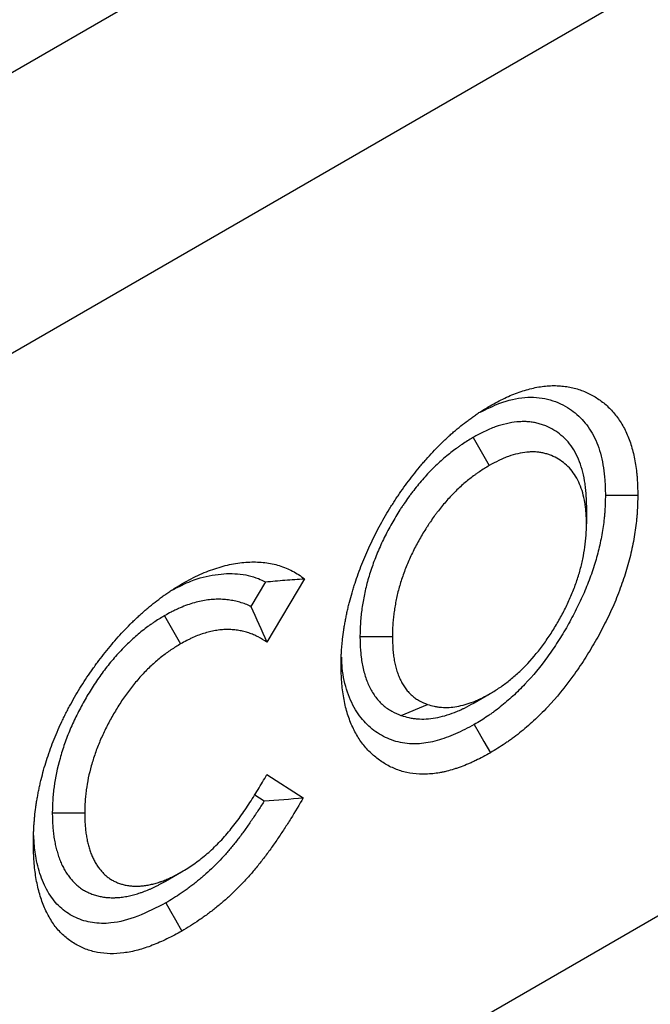
# Model space of a CAD drawing. Units: millimetres. Extents: x 0 to 420, y 0 to 297.
# Drawn here: x 104 to 110, y 58 to 66 of the extents above; entities that cross this region are included whole.
import ezdxf

# ---------------------------------------------------------------- set-up
doc = ezdxf.new("R2010")
doc.units = ezdxf.units.MM

msp = doc.modelspace()

# ---------------------------------------------------------------- linework, layer by layer
at = {"color": 7, "linetype": 'Continuous', "lineweight": 25}
for p, q in [((59.7886, 39.9298), (201.2099, 121.5706)), ((61.2028, 38.2969), (202.6241, 119.9377)), ((62.617, 30.9479), (203.9441, 112.5342)), ((108.3945, 62.4795), (108.5359, 62.2344)), ((109.3854, 61.8894), (109.3854, 61.726)), ((106.5826, 61.22), (106.4549, 61.0054)), ((106.9228, 61.2467), (106.5945, 60.6948)), ((105.6997, 60.9238), (105.841, 60.6787)), ((107.4075, 60.743), (107.6904, 60.7434)), ((108.4038, 60.1639), (108.5449, 60.2454)), ((107.767, 60.054), (107.9972, 60.1508)), ((106.5945, 59.5384), (106.9128, 59.3361)), ((106.4882, 59.3609), (106.571, 59.3083)), ((104.7211, 59.2055), (105.004, 59.2041)), ((105.7094, 58.6084), (105.8495, 58.6893))]:
    msp.add_line(p, q, dxfattribs=at)
at = {"color": 7, "linetype": 'Continuous', "lineweight": 25, "flags": 128}
for points in [[(109.5502, 61.9776), (109.6351, 61.9776), (109.72, 61.9776), (109.8331, 61.9775)], [(108.4047, 59.974), (108.4472, 59.9006), (108.4897, 59.8271), (108.5464, 59.7292)], [(105.7112, 58.4191), (105.7533, 58.3454), (105.7954, 58.2717), (105.8515, 58.1735)]]:
    msp.add_lwpolyline(points, dxfattribs=at)
at = {"color": 7, "linetype": 'Continuous', "lineweight": 25}
for points, knots in [([(108.5429, 62.7555), (108.5856, 62.7789), (108.6284, 62.8023), (108.6922, 62.8329), (108.7135, 62.8423), (108.7558, 62.8597), (108.7769, 62.8677), (108.8398, 62.8898), (108.8814, 62.9018), (108.9427, 62.9155), (108.963, 62.9194), (109.0032, 62.9256), (109.023, 62.9279), (109.0623, 62.931), (109.0817, 62.9318), (109.1199, 62.9319), (109.1388, 62.9312), (109.1761, 62.9284), (109.1944, 62.9264), (109.2306, 62.9208), (109.2484, 62.9174), (109.3007, 62.9048), (109.3344, 62.8937), (109.3829, 62.8733), (109.3988, 62.866), (109.4299, 62.8501), (109.4452, 62.8417), (109.4752, 62.8237), (109.4898, 62.8142), (109.5184, 62.794), (109.5323, 62.7833), (109.5728, 62.7492), (109.5981, 62.7238), (109.6452, 62.6687), (109.6672, 62.6389), (109.6972, 62.5909), (109.7068, 62.5743), (109.7249, 62.54), (109.7334, 62.5223), (109.7573, 62.4673), (109.771, 62.4283), (109.7882, 62.3669), (109.7934, 62.346), (109.8029, 62.3033), (109.8072, 62.2816), (109.8148, 62.2374), (109.8181, 62.2149), (109.8223, 62.1806), (109.8236, 62.1691), (109.8259, 62.1459), (109.8269, 62.1342), (109.831, 62.0751), (109.8321, 62.0263), (109.8331, 61.9775)], [0, 0, 0, 0, 0.0625, 0.0625, 0.09375, 0.09375, 0.125, 0.125, 0.1875, 0.1875, 0.21875, 0.21875, 0.25, 0.25, 0.28125, 0.28125, 0.3125, 0.3125, 0.34375, 0.34375, 0.375, 0.375, 0.4375, 0.4375, 0.46875, 0.46875, 0.5, 0.5, 0.53125, 0.53125, 0.5625, 0.5625, 0.625, 0.625, 0.6875, 0.6875, 0.71875, 0.71875, 0.75, 0.75, 0.8125, 0.8125, 0.84375, 0.84375, 0.875, 0.875, 0.90625, 0.90625, 0.921875, 0.921875, 0.9375, 0.9375, 1, 1, 1, 1]), ([(108.4572, 62.6994), (108.5143, 62.7279), (108.6473, 62.7942), (108.8502, 62.8404), (109.0496, 62.8221), (109.2166, 62.7522), (109.3509, 62.6434), (109.452, 62.5022), (109.5188, 62.3223), (109.5466, 62.1415), (109.5492, 62.0215), (109.5502, 61.9776)], [0, 0, 0, 0, 0.096865, 0.225323, 0.354833, 0.484622, 0.596858, 0.709036, 0.821873, 0.934806, 1, 1, 1, 1]), ([(107.2426, 60.4919), (107.2429, 60.5167), (107.2432, 60.5416), (107.2442, 60.573), (107.2444, 60.5793), (107.2449, 60.5919), (107.2453, 60.5983), (107.2463, 60.6174), (107.2472, 60.6302), (107.2493, 60.6559), (107.2504, 60.6689), (107.253, 60.6949), (107.2544, 60.7079), (107.2588, 60.7472), (107.2622, 60.7735), (107.2681, 60.8133), (107.2702, 60.8266), (107.2748, 60.8534), (107.2772, 60.8668), (107.2822, 60.8937), (107.2848, 60.9072), (107.2903, 60.9342), (107.2931, 60.9478), (107.2991, 60.9749), (107.3022, 60.9885), (107.3087, 61.0158), (107.3121, 61.0295), (107.3228, 61.0705), (107.3305, 61.098), (107.3427, 61.1393), (107.3469, 61.1531), (107.3554, 61.1807), (107.3598, 61.1945), (107.3733, 61.2359), (107.3828, 61.2635), (107.4028, 61.3187), (107.4133, 61.3463), (107.4351, 61.4013), (107.4464, 61.4288), (107.4699, 61.4836), (107.4821, 61.511), (107.5073, 61.5654), (107.5204, 61.5925), (107.5473, 61.6464), (107.5612, 61.6732), (107.5898, 61.7264), (107.6045, 61.7529), (107.6347, 61.8052), (107.6503, 61.8312), (107.674, 61.8698), (107.682, 61.8826), (107.6982, 61.9081), (107.7063, 61.9208), (107.7228, 61.946), (107.7312, 61.9586), (107.748, 61.9835), (107.7565, 61.9959), (107.7823, 62.0328), (107.7999, 62.057), (107.8355, 62.1049), (107.8535, 62.1286), (107.8901, 62.1753), (107.9086, 62.1983), (107.9368, 62.2323), (107.9462, 62.2436), (107.9653, 62.2658), (107.9749, 62.2768), (108.0038, 62.3094), (108.0234, 62.3307), (108.0628, 62.3727), (108.0826, 62.3933), (108.1128, 62.4234), (108.1228, 62.4333), (108.1431, 62.4529), (108.1533, 62.4625), (108.1738, 62.4815), (108.184, 62.4908), (108.2046, 62.5094), (108.215, 62.5185), (108.246, 62.5456), (108.2669, 62.5632), (108.3088, 62.597), (108.3299, 62.6132), (108.3617, 62.6368), (108.3723, 62.6446), (108.3935, 62.6598), (108.4041, 62.6674), (108.4254, 62.6821), (108.4361, 62.6893), (108.452, 62.6999), (108.4574, 62.7033), (108.468, 62.7102), (108.4734, 62.7135), (108.5001, 62.7301), (108.5215, 62.7428), (108.5429, 62.7555)], [0, 0, 0, 0, 0.03125, 0.03125, 0.039062, 0.039062, 0.046875, 0.046875, 0.0625, 0.0625, 0.078125, 0.078125, 0.09375, 0.09375, 0.125, 0.125, 0.140625, 0.140625, 0.15625, 0.15625, 0.171875, 0.171875, 0.1875, 0.1875, 0.203125, 0.203125, 0.21875, 0.21875, 0.25, 0.25, 0.265625, 0.265625, 0.28125, 0.28125, 0.3125, 0.3125, 0.34375, 0.34375, 0.375, 0.375, 0.40625, 0.40625, 0.4375, 0.4375, 0.46875, 0.46875, 0.5, 0.5, 0.53125, 0.53125, 0.546875, 0.546875, 0.5625, 0.5625, 0.578125, 0.578125, 0.59375, 0.59375, 0.625, 0.625, 0.65625, 0.65625, 0.6875, 0.6875, 0.703125, 0.703125, 0.71875, 0.71875, 0.75, 0.75, 0.78125, 0.78125, 0.796875, 0.796875, 0.8125, 0.8125, 0.828125, 0.828125, 0.84375, 0.84375, 0.875, 0.875, 0.90625, 0.90625, 0.921875, 0.921875, 0.9375, 0.9375, 0.953125, 0.953125, 0.960938, 0.960938, 0.96875, 0.96875, 1, 1, 1, 1]), ([(109.3854, 61.8894), (109.3854, 61.8908), (109.3853, 61.8922), (109.3853, 61.8936), (109.3846, 61.9256), (109.3838, 61.9604), (109.3807, 62.0058), (109.38, 62.0149), (109.3783, 62.0329), (109.3773, 62.0418), (109.3742, 62.0682), (109.3717, 62.0855), (109.3573, 62.1703), (109.3395, 62.2332), (109.3033, 62.3184), (109.2897, 62.3453), (109.259, 62.3958), (109.2421, 62.4191), (109.2055, 62.4616), (109.1859, 62.4807), (109.1448, 62.5151), (109.1233, 62.5304), (109.0785, 62.5576), (109.055, 62.5698), (109.0174, 62.5852), (109.0046, 62.5898), (108.9788, 62.5979), (108.9657, 62.6014), (108.9459, 62.606), (108.9393, 62.6074), (108.9257, 62.6101), (108.9189, 62.6113), (108.8979, 62.6145), (108.8834, 62.6161), (108.861, 62.6176), (108.8534, 62.6178), (108.8383, 62.6181), (108.8308, 62.618), (108.808, 62.6174), (108.7929, 62.6164), (108.7476, 62.6118), (108.7168, 62.6068), (108.654, 62.5925), (108.6217, 62.5832), (108.5723, 62.5656), (108.5558, 62.5591), (108.5228, 62.5451), (108.5063, 62.5376), (108.4571, 62.5136), (108.4265, 62.4969), (108.3984, 62.4816), (108.3971, 62.4809), (108.3958, 62.4802), (108.3945, 62.4795)], [-0.002729, -0.002729, -0.002729, -0.002729, 0, 0, 0, 0.0625, 0.0625, 0.078125, 0.078125, 0.09375, 0.09375, 0.125, 0.125, 0.25, 0.25, 0.3125, 0.3125, 0.375, 0.375, 0.4375, 0.4375, 0.5, 0.5, 0.5625, 0.5625, 0.59375, 0.59375, 0.625, 0.625, 0.640625, 0.640625, 0.65625, 0.65625, 0.6875, 0.6875, 0.703125, 0.703125, 0.71875, 0.71875, 0.75, 0.75, 0.8125, 0.8125, 0.875, 0.875, 0.90625, 0.90625, 0.9375, 0.9375, 1, 1, 1, 1.002868, 1.002868, 1.002868, 1.002868]), ([(108.3945, 62.4795), (108.3932, 62.4787), (108.3919, 62.4779), (108.3906, 62.4771), (108.3624, 62.4599), (108.3317, 62.4413), (108.2903, 62.4136), (108.282, 62.4079), (108.2655, 62.3963), (108.2572, 62.3904), (108.2327, 62.3725), (108.2166, 62.3602), (108.1845, 62.335), (108.1685, 62.322), (108.1364, 62.2948), (108.1202, 62.2807), (108.0718, 62.2365), (108.0402, 62.2054), (107.9789, 62.1408), (107.949, 62.1071), (107.9053, 62.0547), (107.8908, 62.0367), (107.8694, 62.0092), (107.8622, 61.9999), (107.8481, 61.9811), (107.841, 61.9715), (107.8202, 61.9428), (107.8069, 61.9237), (107.7874, 61.895), (107.7811, 61.8855), (107.7685, 61.8664), (107.7624, 61.8569), (107.7439, 61.8282), (107.7318, 61.8087), (107.7078, 61.7691), (107.696, 61.7489), (107.673, 61.7082), (107.6618, 61.6877), (107.6401, 61.6467), (107.6296, 61.6262), (107.6092, 61.5847), (107.5992, 61.5638), (107.5799, 61.5215), (107.5705, 61.5), (107.5526, 61.4571), (107.544, 61.4357), (107.5278, 61.3932), (107.5201, 61.3721), (107.5054, 61.3297), (107.4983, 61.3083), (107.4849, 61.2652), (107.4785, 61.2434), (107.4609, 61.1787), (107.4511, 61.1365), (107.4389, 61.0746), (107.4352, 61.0541), (107.4285, 61.0137), (107.4256, 60.9938), (107.4203, 60.954), (107.4179, 60.9341), (107.415, 60.9043), (107.4141, 60.8944), (107.4126, 60.8746), (107.4119, 60.8646), (107.409, 60.816), (107.4083, 60.7805), (107.4076, 60.7475), (107.4075, 60.746), (107.4075, 60.7445), (107.4075, 60.743)], [-0.002858, -0.002858, -0.002858, -0.002858, 0, 0, 0, 0.0625, 0.0625, 0.078125, 0.078125, 0.09375, 0.09375, 0.125, 0.125, 0.15625, 0.15625, 0.1875, 0.1875, 0.25, 0.25, 0.3125, 0.3125, 0.34375, 0.34375, 0.359375, 0.359375, 0.375, 0.375, 0.40625, 0.40625, 0.421875, 0.421875, 0.4375, 0.4375, 0.46875, 0.46875, 0.5, 0.5, 0.53125, 0.53125, 0.5625, 0.5625, 0.59375, 0.59375, 0.625, 0.625, 0.65625, 0.65625, 0.6875, 0.6875, 0.71875, 0.71875, 0.75, 0.75, 0.8125, 0.8125, 0.84375, 0.84375, 0.875, 0.875, 0.90625, 0.90625, 0.921875, 0.921875, 0.9375, 0.9375, 1, 1, 1, 1.002838, 1.002838, 1.002838, 1.002838]), ([(109.3854, 61.726), (109.3846, 61.758), (109.3839, 61.7901), (109.3812, 61.829), (109.3806, 61.8368), (109.3791, 61.8521), (109.3783, 61.8597), (109.3756, 61.8823), (109.3735, 61.8972), (109.3611, 61.97), (109.3458, 62.024), (109.3149, 62.0969), (109.3033, 62.1199), (109.2773, 62.1625), (109.263, 62.1823), (109.2318, 62.2184), (109.215, 62.2349), (109.1794, 62.2646), (109.1606, 62.278), (109.1214, 62.3019), (109.1009, 62.3125), (109.0688, 62.3256), (109.0579, 62.3295), (109.0356, 62.3365), (109.0243, 62.3396), (109.007, 62.3436), (109.0012, 62.3448), (108.9895, 62.3471), (108.9836, 62.3482), (108.9657, 62.3509), (108.9537, 62.3523), (108.9352, 62.3534), (108.929, 62.3537), (108.9165, 62.3538), (108.9102, 62.3538), (108.8911, 62.3533), (108.8782, 62.3524), (108.8392, 62.3485), (108.8127, 62.3442), (108.7588, 62.3319), (108.7315, 62.324), (108.69, 62.3092), (108.6761, 62.3037), (108.6482, 62.2919), (108.6342, 62.2855), (108.5921, 62.2651), (108.564, 62.2497), (108.5359, 62.2344)], [0, 0, 0, 0, 0.0625, 0.0625, 0.078125, 0.078125, 0.09375, 0.09375, 0.125, 0.125, 0.25, 0.25, 0.3125, 0.3125, 0.375, 0.375, 0.4375, 0.4375, 0.5, 0.5, 0.5625, 0.5625, 0.59375, 0.59375, 0.625, 0.625, 0.640625, 0.640625, 0.65625, 0.65625, 0.6875, 0.6875, 0.703125, 0.703125, 0.71875, 0.71875, 0.75, 0.75, 0.8125, 0.8125, 0.875, 0.875, 0.90625, 0.90625, 0.9375, 0.9375, 1, 1, 1, 1]), ([(108.5359, 62.2344), (108.5076, 62.2172), (108.4794, 62.2001), (108.4442, 62.1765), (108.4372, 62.1717), (108.4232, 62.1619), (108.4162, 62.1568), (108.3952, 62.1415), (108.3812, 62.1309), (108.3534, 62.109), (108.3396, 62.0977), (108.3121, 62.0745), (108.2984, 62.0625), (108.2577, 62.0254), (108.231, 61.9991), (108.1788, 61.9441), (108.1533, 61.9154), (108.116, 61.8706), (108.1037, 61.8554), (108.0857, 61.8322), (108.0797, 61.8244), (108.0679, 61.8087), (108.062, 61.8008), (108.0446, 61.7768), (108.0333, 61.7605), (108.0166, 61.7359), (108.011, 61.7276), (108.0001, 61.711), (107.9947, 61.7026), (107.9785, 61.6775), (107.968, 61.6605), (107.9473, 61.6264), (107.9372, 61.6092), (107.9176, 61.5744), (107.908, 61.5569), (107.8894, 61.5216), (107.8803, 61.5039), (107.8627, 61.4682), (107.8542, 61.4503), (107.8378, 61.4143), (107.8298, 61.3962), (107.8147, 61.3599), (107.8074, 61.3418), (107.7935, 61.3054), (107.7869, 61.2871), (107.7742, 61.2507), (107.7682, 61.2324), (107.7568, 61.196), (107.7515, 61.1778), (107.7367, 61.1235), (107.7284, 61.0874), (107.7178, 61.034), (107.7146, 61.0162), (107.7088, 60.981), (107.7062, 60.9634), (107.7015, 60.9286), (107.6995, 60.9113), (107.697, 60.8855), (107.6962, 60.877), (107.6949, 60.86), (107.6943, 60.8515), (107.6918, 60.8094), (107.6911, 60.7764), (107.6904, 60.7434)], [0, 0, 0, 0, 0.0625, 0.0625, 0.078125, 0.078125, 0.09375, 0.09375, 0.125, 0.125, 0.15625, 0.15625, 0.1875, 0.1875, 0.25, 0.25, 0.3125, 0.3125, 0.34375, 0.34375, 0.359375, 0.359375, 0.375, 0.375, 0.40625, 0.40625, 0.421875, 0.421875, 0.4375, 0.4375, 0.46875, 0.46875, 0.5, 0.5, 0.53125, 0.53125, 0.5625, 0.5625, 0.59375, 0.59375, 0.625, 0.625, 0.65625, 0.65625, 0.6875, 0.6875, 0.71875, 0.71875, 0.75, 0.75, 0.8125, 0.8125, 0.84375, 0.84375, 0.875, 0.875, 0.90625, 0.90625, 0.921875, 0.921875, 0.9375, 0.9375, 1, 1, 1, 1]), ([(109.5502, 61.9776), (109.5491, 61.9295), (109.548, 61.8839), (109.5445, 61.8288), (109.5436, 61.8175), (109.5417, 61.7948), (109.5406, 61.7834), (109.537, 61.749), (109.5341, 61.7257), (109.5239, 61.6553), (109.5154, 61.6076), (109.4947, 61.5113), (109.4826, 61.4631), (109.4619, 61.3913), (109.4545, 61.3672), (109.4387, 61.3188), (109.4303, 61.2944), (109.4037, 61.221), (109.3845, 61.1724), (109.343, 61.0766), (109.3203, 61.0285), (109.2716, 60.9318), (109.246, 60.884), (109.1926, 60.7905), (109.1646, 60.7443), (109.1061, 60.6534), (109.0759, 60.6091), (108.9829, 60.4807), (108.9169, 60.4004), (108.8135, 60.2907), (108.7783, 60.2558), (108.7065, 60.1899), (108.6698, 60.1585), (108.6139, 60.1142), (108.5953, 60.0999), (108.5674, 60.0795), (108.5581, 60.0728), (108.5395, 60.0597), (108.5302, 60.0534), (108.4847, 60.0228), (108.4459, 59.9991), (108.4047, 59.974)], [0.0017464, 0.0017464, 0.0017464, 0.0017464, 0.0625, 0.0625, 0.078125, 0.078125, 0.09375, 0.09375, 0.125, 0.125, 0.1875, 0.1875, 0.25, 0.25, 0.28125, 0.28125, 0.3125, 0.3125, 0.375, 0.375, 0.4375, 0.4375, 0.5, 0.5, 0.5625, 0.5625, 0.625, 0.625, 0.75, 0.75, 0.8125, 0.8125, 0.875, 0.875, 0.90625, 0.90625, 0.921875, 0.921875, 0.9375, 0.9375, 0.9982968, 0.9982968, 0.9982968, 0.9982968]), ([(109.8331, 61.9775), (109.832, 61.9278), (109.8309, 61.8781), (109.8268, 61.8146), (109.8258, 61.8018), (109.8237, 61.7761), (109.8224, 61.7632), (109.8183, 61.7243), (109.8151, 61.6982), (109.8037, 61.6192), (109.7941, 61.5657), (109.7709, 61.4579), (109.7573, 61.4035), (109.7337, 61.3214), (109.7252, 61.294), (109.7073, 61.2392), (109.6978, 61.2117), (109.6681, 61.1294), (109.6464, 61.0746), (109.5992, 60.9657), (109.5737, 60.9116), (109.5197, 60.8045), (109.4914, 60.7516), (109.4318, 60.6471), (109.4006, 60.5957), (109.3356, 60.4948), (109.302, 60.4453), (109.1973, 60.3008), (109.1225, 60.2098), (109.0049, 60.085), (108.9648, 60.0453), (108.8832, 59.9703), (108.8418, 59.935), (108.7791, 59.8853), (108.7582, 59.8692), (108.7266, 59.846), (108.716, 59.8385), (108.6949, 59.8236), (108.6843, 59.8164), (108.6314, 59.7809), (108.5889, 59.755), (108.5464, 59.7292)], [0, 0, 0, 0, 0.0625, 0.0625, 0.078125, 0.078125, 0.09375, 0.09375, 0.125, 0.125, 0.1875, 0.1875, 0.25, 0.25, 0.28125, 0.28125, 0.3125, 0.3125, 0.375, 0.375, 0.4375, 0.4375, 0.5, 0.5, 0.5625, 0.5625, 0.625, 0.625, 0.75, 0.75, 0.8125, 0.8125, 0.875, 0.875, 0.90625, 0.90625, 0.921875, 0.921875, 0.9375, 0.9375, 1, 1, 1, 1]), ([(108.5449, 60.2454), (108.5729, 60.2625), (108.601, 60.2796), (108.6567, 60.317), (108.6842, 60.3373), (108.7387, 60.3808), (108.7657, 60.4041), (108.8059, 60.4412), (108.8192, 60.4539), (108.8456, 60.4801), (108.8589, 60.4936), (108.9239, 60.5628), (108.9723, 60.6224), (109.0403, 60.7172), (109.0623, 60.7497), (109.1048, 60.8163), (109.1255, 60.8506), (109.1646, 60.9196), (109.1831, 60.9545), (109.218, 61.0248), (109.2343, 61.0603), (109.2574, 61.1141), (109.2648, 61.132), (109.2791, 61.1682), (109.286, 61.1864), (109.3053, 61.241), (109.3166, 61.277), (109.3369, 61.3485), (109.3457, 61.384), (109.3604, 61.4544), (109.3663, 61.4892), (109.3759, 61.5586), (109.3796, 61.593), (109.3839, 61.6602), (109.3846, 61.6931), (109.3854, 61.726)], [0, 0, 0, 0, 0.0625, 0.0625, 0.125, 0.125, 0.1875, 0.1875, 0.21875, 0.21875, 0.25, 0.25, 0.375, 0.375, 0.4375, 0.4375, 0.5, 0.5, 0.5625, 0.5625, 0.625, 0.625, 0.65625, 0.65625, 0.6875, 0.6875, 0.75, 0.75, 0.8125, 0.8125, 0.875, 0.875, 0.9375, 0.9375, 1, 1, 1, 1]), ([(105.8585, 61.2058), (105.8839, 61.2201), (105.9093, 61.2343), (105.9599, 61.2605), (105.985, 61.2726), (106.035, 61.2951), (106.0599, 61.3056), (106.1094, 61.3245), (106.134, 61.3329), (106.183, 61.3485), (106.2074, 61.3557), (106.2559, 61.3677), (106.28, 61.3725), (106.328, 61.3812), (106.352, 61.385), (106.399, 61.3902), (106.4221, 61.3917), (106.4678, 61.3935), (106.4903, 61.3938), (106.5346, 61.392), (106.5563, 61.39), (106.5993, 61.385), (106.6206, 61.3819), (106.6622, 61.3733), (106.6825, 61.3678), (106.7427, 61.3492), (106.7817, 61.3337), (106.8369, 61.3049), (106.8547, 61.2943), (106.8893, 61.2714), (106.906, 61.259), (106.9228, 61.2467)], [0, 0, 0, 0, 0.0625, 0.0625, 0.125, 0.125, 0.1875, 0.1875, 0.25, 0.25, 0.3125, 0.3125, 0.375, 0.375, 0.4375, 0.4375, 0.5, 0.5, 0.5625, 0.5625, 0.625, 0.625, 0.6875, 0.6875, 0.75, 0.75, 0.875, 0.875, 0.9375, 0.9375, 1, 1, 1, 1]), ([(105.779, 61.1538), (105.83, 61.18), (105.9546, 61.244), (106.1444, 61.2887), (106.3437, 61.2978), (106.4871, 61.2658), (106.5621, 61.2298), (106.5826, 61.22)], [0, 0, 0, 0, 0.170996, 0.418277, 0.658702, 0.906551, 1, 1, 1, 1]), ([(104.5562, 58.9445), (104.5565, 58.9695), (104.5568, 58.9944), (104.5577, 59.0259), (104.5579, 59.0322), (104.5584, 59.0448), (104.5587, 59.0512), (104.5596, 59.0703), (104.5604, 59.0831), (104.5622, 59.1088), (104.5632, 59.1217), (104.5655, 59.1477), (104.5667, 59.1607), (104.5706, 59.1998), (104.5735, 59.2261), (104.5789, 59.2658), (104.5808, 59.2791), (104.5851, 59.3058), (104.5873, 59.3192), (104.5921, 59.3462), (104.5946, 59.3597), (104.5998, 59.3867), (104.6025, 59.4003), (104.6081, 59.4274), (104.611, 59.441), (104.6172, 59.4683), (104.6204, 59.482), (104.6304, 59.5231), (104.6376, 59.5506), (104.6532, 59.6057), (104.6616, 59.6334), (104.6793, 59.6888), (104.6886, 59.7165), (104.718, 59.7996), (104.7396, 59.8549), (104.7751, 59.9374), (104.7875, 59.9648), (104.8067, 60.0057), (104.8132, 60.0194), (104.8264, 60.0465), (104.8331, 60.0601), (104.8467, 60.0871), (104.8536, 60.1005), (104.8677, 60.1273), (104.8749, 60.1407), (104.8967, 60.1806), (104.9118, 60.207), (104.9425, 60.2593), (104.9583, 60.2852), (104.9906, 60.3365), (105.0071, 60.3618), (105.0408, 60.412), (105.0579, 60.4368), (105.0841, 60.4736), (105.0928, 60.4858), (105.1106, 60.51), (105.1195, 60.522), (105.1465, 60.5578), (105.1648, 60.5813), (105.2019, 60.6276), (105.2207, 60.6505), (105.2586, 60.6955), (105.2778, 60.7176), (105.3167, 60.7611), (105.3363, 60.7825), (105.376, 60.8242), (105.396, 60.8446), (105.4264, 60.8745), (105.4366, 60.8844), (105.4569, 60.9039), (105.4672, 60.9135), (105.4877, 60.9325), (105.498, 60.9418), (105.5188, 60.9602), (105.5292, 60.9693), (105.55, 60.9871), (105.5605, 60.9959), (105.5815, 61.0132), (105.592, 61.0218), (105.6236, 61.047), (105.6447, 61.0634), (105.6766, 61.0871), (105.6872, 61.0949), (105.7085, 61.11), (105.7192, 61.1175), (105.7406, 61.132), (105.7513, 61.1391), (105.7727, 61.1531), (105.7834, 61.1599), (105.8156, 61.1799), (105.837, 61.1929), (105.8585, 61.2058)], [0, 0, 0, 0, 0.03125, 0.03125, 0.039062, 0.039062, 0.046875, 0.046875, 0.0625, 0.0625, 0.078125, 0.078125, 0.09375, 0.09375, 0.125, 0.125, 0.140625, 0.140625, 0.15625, 0.15625, 0.171875, 0.171875, 0.1875, 0.1875, 0.203125, 0.203125, 0.21875, 0.21875, 0.25, 0.25, 0.28125, 0.28125, 0.3125, 0.3125, 0.375, 0.375, 0.40625, 0.40625, 0.421875, 0.421875, 0.4375, 0.4375, 0.453125, 0.453125, 0.46875, 0.46875, 0.5, 0.5, 0.53125, 0.53125, 0.5625, 0.5625, 0.59375, 0.59375, 0.609375, 0.609375, 0.625, 0.625, 0.65625, 0.65625, 0.6875, 0.6875, 0.71875, 0.71875, 0.75, 0.75, 0.78125, 0.78125, 0.796875, 0.796875, 0.8125, 0.8125, 0.828125, 0.828125, 0.84375, 0.84375, 0.859375, 0.859375, 0.875, 0.875, 0.90625, 0.90625, 0.921875, 0.921875, 0.9375, 0.9375, 0.953125, 0.953125, 0.96875, 0.96875, 1, 1, 1, 1]), ([(106.5826, 61.22), (106.6392, 61.2259), (106.6958, 61.2309), (106.8093, 61.2394), (106.8661, 61.2431), (106.9228, 61.2467)], [0, 0, 0, 0, 0.5, 0.5, 1, 1, 1, 1]), ([(106.4549, 61.0054), (106.4542, 61.0057), (106.4535, 61.006), (106.4454, 61.0099), (106.4379, 61.0133), (106.415, 61.0231), (106.3994, 61.029), (106.3675, 61.0397), (106.3512, 61.0444), (106.3182, 61.0524), (106.3015, 61.0558), (106.2678, 61.0613), (106.2508, 61.0636), (106.2157, 61.0669), (106.1978, 61.0679), (106.17, 61.0683), (106.1606, 61.0682), (106.1417, 61.0676), (106.1322, 61.0671), (106.1036, 61.065), (106.0844, 61.0627), (106.0457, 61.0568), (106.0262, 61.0532), (105.9867, 61.0443), (105.9667, 61.0391), (105.9264, 61.0271), (105.906, 61.0204), (105.8645, 61.0049), (105.8434, 60.9963), (105.8168, 60.9842), (105.8115, 60.9817), (105.8009, 60.9767), (105.7957, 60.9742), (105.7803, 60.9666), (105.7702, 60.9614), (105.7405, 60.946), (105.7216, 60.9357), (105.7037, 60.926), (105.7023, 60.9252), (105.701, 60.9245), (105.6997, 60.9238)], [0.1533266, 0.1533266, 0.1533266, 0.1533266, 0.15625, 0.15625, 0.1875, 0.1875, 0.25, 0.25, 0.3125, 0.3125, 0.375, 0.375, 0.4375, 0.4375, 0.5, 0.5, 0.53125, 0.53125, 0.5625, 0.5625, 0.625, 0.625, 0.6875, 0.6875, 0.75, 0.75, 0.8125, 0.8125, 0.875, 0.875, 0.890625, 0.890625, 0.90625, 0.90625, 0.9375, 0.9375, 1, 1, 1, 1.004668, 1.004668, 1.004668, 1.004668]), ([(105.6997, 60.9238), (105.6983, 60.9229), (105.697, 60.9221), (105.6956, 60.9213), (105.6678, 60.9043), (105.6375, 60.8859), (105.5966, 60.8586), (105.5884, 60.853), (105.5721, 60.8415), (105.5639, 60.8357), (105.5395, 60.8178), (105.5233, 60.8055), (105.4749, 60.7671), (105.443, 60.7398), (105.3804, 60.6821), (105.3493, 60.6516), (105.2882, 60.5868), (105.2584, 60.5529), (105.2006, 60.4827), (105.1728, 60.4465), (105.1192, 60.3723), (105.0934, 60.3342), (105.0441, 60.2566), (105.0208, 60.2175), (104.9764, 60.1386), (104.9552, 60.0985), (104.9249, 60.0376), (104.915, 60.017), (104.8959, 59.9754), (104.8865, 59.9544), (104.8596, 59.8909), (104.8432, 59.8486), (104.8136, 59.7644), (104.8002, 59.7221), (104.7648, 59.5959), (104.7476, 59.5131), (104.734, 59.4127), (104.7317, 59.3928), (104.7288, 59.3633), (104.7279, 59.3535), (104.7263, 59.334), (104.7257, 59.3243), (104.7228, 59.2764), (104.722, 59.2414), (104.7212, 59.2088), (104.7211, 59.2077), (104.7211, 59.2066), (104.7211, 59.2055)], [-0.00301, -0.00301, -0.00301, -0.00301, 0, 0, 0, 0.0625, 0.0625, 0.078125, 0.078125, 0.09375, 0.09375, 0.125, 0.125, 0.1875, 0.1875, 0.25, 0.25, 0.3125, 0.3125, 0.375, 0.375, 0.4375, 0.4375, 0.5, 0.5, 0.5625, 0.5625, 0.59375, 0.59375, 0.625, 0.625, 0.6875, 0.6875, 0.75, 0.75, 0.875, 0.875, 0.90625, 0.90625, 0.921875, 0.921875, 0.9375, 0.9375, 1, 1, 1, 1.002095, 1.002095, 1.002095, 1.002095]), ([(106.5945, 60.6948), (106.5695, 60.7102), (106.5446, 60.7256), (106.5121, 60.7426), (106.5055, 60.7459), (106.4923, 60.7522), (106.4856, 60.7552), (106.4652, 60.7639), (106.4514, 60.7692), (106.4232, 60.7786), (106.4088, 60.7828), (106.3796, 60.7899), (106.3647, 60.7929), (106.3344, 60.7979), (106.3191, 60.7999), (106.2881, 60.8028), (106.2723, 60.8037), (106.2483, 60.804), (106.2403, 60.804), (106.224, 60.8034), (106.2159, 60.803), (106.1912, 60.8012), (106.1745, 60.7993), (106.1408, 60.7941), (106.1237, 60.7909), (106.0894, 60.7832), (106.072, 60.7787), (106.0371, 60.7683), (106.0195, 60.7625), (105.9842, 60.7493), (105.9664, 60.742), (105.9441, 60.7319), (105.9396, 60.7298), (105.9306, 60.7256), (105.9262, 60.7234), (105.9128, 60.7168), (105.9038, 60.7122), (105.8769, 60.6982), (105.8589, 60.6884), (105.841, 60.6787)], [0, 0, 0, 0, 0.125, 0.125, 0.15625, 0.15625, 0.1875, 0.1875, 0.25, 0.25, 0.3125, 0.3125, 0.375, 0.375, 0.4375, 0.4375, 0.5, 0.5, 0.53125, 0.53125, 0.5625, 0.5625, 0.625, 0.625, 0.6875, 0.6875, 0.75, 0.75, 0.8125, 0.8125, 0.875, 0.875, 0.890625, 0.890625, 0.90625, 0.90625, 0.9375, 0.9375, 1, 1, 1, 1]), ([(107.4075, 60.743), (107.4075, 60.7415), (107.4075, 60.7401), (107.4076, 60.7386), (107.4085, 60.7026), (107.4095, 60.6638), (107.4131, 60.6136), (107.4139, 60.6035), (107.4158, 60.5835), (107.4169, 60.5736), (107.4206, 60.5441), (107.4235, 60.5247), (107.4337, 60.4679), (107.4426, 60.4312), (107.4595, 60.3787), (107.4657, 60.3617), (107.4791, 60.3291), (107.4863, 60.3135), (107.5014, 60.2834), (107.5094, 60.2689), (107.5266, 60.2406), (107.5358, 60.2269), (107.5554, 60.2006), (107.5658, 60.1882), (107.5873, 60.1649), (107.5986, 60.154), (107.6218, 60.1335), (107.6339, 60.1239), (107.6592, 60.1061), (107.6723, 60.0978), (107.7134, 60.0754), (107.7401, 60.0648), (107.7643, 60.0551), (107.7652, 60.0547), (107.7661, 60.0543), (107.767, 60.054)], [-0.005054, -0.005054, -0.005054, -0.005054, 0, 0, 0, 0.125, 0.125, 0.15625, 0.15625, 0.1875, 0.1875, 0.25, 0.25, 0.375, 0.375, 0.4375, 0.4375, 0.5, 0.5, 0.5625, 0.5625, 0.625, 0.625, 0.6875, 0.6875, 0.75, 0.75, 0.8125, 0.8125, 0.875, 0.875, 1, 1, 1, 1.004688, 1.004688, 1.004688, 1.004688]), ([(107.6904, 60.7434), (107.6913, 60.7074), (107.6922, 60.6713), (107.6954, 60.6275), (107.6961, 60.6188), (107.6978, 60.6016), (107.6987, 60.593), (107.7018, 60.5676), (107.7043, 60.5509), (107.7132, 60.502), (107.7207, 60.4708), (107.7349, 60.4265), (107.7402, 60.4123), (107.7515, 60.3846), (107.7577, 60.3713), (107.7707, 60.3454), (107.7776, 60.3329), (107.7922, 60.3088), (107.8, 60.2973), (107.8163, 60.2754), (107.825, 60.265), (107.8431, 60.2454), (107.8526, 60.2362), (107.8723, 60.2189), (107.8825, 60.2107), (107.9037, 60.1957), (107.9147, 60.1888), (107.9488, 60.1702), (107.973, 60.1605), (107.9972, 60.1508)], [0, 0, 0, 0, 0.125, 0.125, 0.15625, 0.15625, 0.1875, 0.1875, 0.25, 0.25, 0.375, 0.375, 0.4375, 0.4375, 0.5, 0.5, 0.5625, 0.5625, 0.625, 0.625, 0.6875, 0.6875, 0.75, 0.75, 0.8125, 0.8125, 0.875, 0.875, 1, 1, 1, 1]), ([(105.841, 60.6787), (105.8131, 60.6617), (105.7852, 60.6447), (105.7505, 60.6215), (105.7436, 60.6167), (105.7297, 60.607), (105.7228, 60.6021), (105.7021, 60.5869), (105.6883, 60.5764), (105.6472, 60.5438), (105.6201, 60.5206), (105.5667, 60.4714), (105.5403, 60.4455), (105.4889, 60.391), (105.4638, 60.3625), (105.415, 60.3031), (105.3913, 60.2724), (105.3457, 60.2091), (105.3236, 60.1766), (105.2814, 60.1102), (105.2612, 60.0763), (105.2226, 60.0076), (105.2041, 59.9728), (105.1779, 59.92), (105.1695, 59.9024), (105.1531, 59.8669), (105.1452, 59.8491), (105.1224, 59.7954), (105.1085, 59.7594), (105.0832, 59.6875), (105.0718, 59.6515), (105.0417, 59.544), (105.0269, 59.4731), (105.0152, 59.387), (105.0132, 59.3699), (105.0107, 59.3445), (105.01, 59.3361), (105.0086, 59.3193), (105.0081, 59.311), (105.0055, 59.2694), (105.0047, 59.2368), (105.004, 59.2041)], [0, 0, 0, 0, 0.0625, 0.0625, 0.078125, 0.078125, 0.09375, 0.09375, 0.125, 0.125, 0.1875, 0.1875, 0.25, 0.25, 0.3125, 0.3125, 0.375, 0.375, 0.4375, 0.4375, 0.5, 0.5, 0.5625, 0.5625, 0.59375, 0.59375, 0.625, 0.625, 0.6875, 0.6875, 0.75, 0.75, 0.875, 0.875, 0.90625, 0.90625, 0.921875, 0.921875, 0.9375, 0.9375, 1, 1, 1, 1]), ([(108.5464, 59.7292), (108.5034, 59.7055), (108.4604, 59.6819), (108.407, 59.6558), (108.3963, 59.6508), (108.3749, 59.6411), (108.3643, 59.6364), (108.3324, 59.6229), (108.3111, 59.6146), (108.2794, 59.6029), (108.2689, 59.5992), (108.2478, 59.5919), (108.2373, 59.5885), (108.2059, 59.5786), (108.1851, 59.5726), (108.1541, 59.5649), (108.1438, 59.5625), (108.1234, 59.5582), (108.1132, 59.5563), (108.0828, 59.551), (108.0627, 59.5482), (108.0229, 59.5441), (108.0033, 59.5427), (107.9644, 59.5414), (107.9452, 59.5414), (107.8884, 59.5439), (107.8518, 59.5487), (107.7811, 59.5642), (107.7471, 59.575), (107.6817, 59.6017), (107.6504, 59.6175), (107.5905, 59.6541), (107.562, 59.6748), (107.5079, 59.7205), (107.4822, 59.7456), (107.4344, 59.8004), (107.4123, 59.8302), (107.372, 59.8945), (107.3538, 59.9291), (107.3214, 60.0022), (107.3071, 60.0408), (107.2829, 60.122), (107.273, 60.1646), (107.2614, 60.2311), (107.258, 60.2536), (107.2524, 60.2996), (107.2501, 60.3229), (107.245, 60.3941), (107.2438, 60.443), (107.2426, 60.4919)], [0, 0, 0, 0, 0.0625, 0.0625, 0.078125, 0.078125, 0.09375, 0.09375, 0.125, 0.125, 0.140625, 0.140625, 0.15625, 0.15625, 0.1875, 0.1875, 0.203125, 0.203125, 0.21875, 0.21875, 0.25, 0.25, 0.28125, 0.28125, 0.3125, 0.3125, 0.375, 0.375, 0.4375, 0.4375, 0.5, 0.5, 0.5625, 0.5625, 0.625, 0.625, 0.6875, 0.6875, 0.75, 0.75, 0.8125, 0.8125, 0.875, 0.875, 0.90625, 0.90625, 0.9375, 0.9375, 1, 1, 1, 1]), ([(108.4047, 59.974), (108.3502, 59.9456), (108.2411, 59.8888), (108.0799, 59.8304), (107.9158, 59.7997), (107.7568, 59.8117), (107.6087, 59.8658), (107.4811, 59.956), (107.3723, 60.0828), (107.2934, 60.2534), (107.2533, 60.4196), (107.2491, 60.53), (107.2479, 60.5618)], [0, 0, 0, 0, 0.093292, 0.186788, 0.279638, 0.388431, 0.497326, 0.605579, 0.713763, 0.832786, 0.951804, 1, 1, 1, 1]), ([(107.9972, 60.1508), (108.0168, 60.1448), (108.0364, 60.1388), (108.0668, 60.1321), (108.0772, 60.1303), (108.0981, 60.1274), (108.1088, 60.1263), (108.141, 60.1239), (108.163, 60.1236), (108.2079, 60.1259), (108.2308, 60.1286), (108.2774, 60.1367), (108.3011, 60.1422), (108.3489, 60.1559), (108.3731, 60.1642), (108.4096, 60.1784), (108.4218, 60.1834), (108.4402, 60.1915), (108.4464, 60.1943), (108.4586, 60.2), (108.4648, 60.2029), (108.4955, 60.2181), (108.5202, 60.2318), (108.5449, 60.2454)], [0, 0, 0, 0, 0.125, 0.125, 0.1875, 0.1875, 0.25, 0.25, 0.375, 0.375, 0.5, 0.5, 0.625, 0.625, 0.75, 0.75, 0.8125, 0.8125, 0.84375, 0.84375, 0.875, 0.875, 1, 1, 1, 1]), ([(107.767, 60.054), (107.768, 60.0537), (107.7689, 60.0534), (107.7699, 60.0531), (107.7895, 60.0471), (107.8109, 60.0405), (107.8471, 60.0326), (107.8593, 60.0304), (107.8839, 60.027), (107.8963, 60.0257), (107.9334, 60.023), (107.959, 60.0226), (108.012, 60.0253), (108.0389, 60.0285), (108.0932, 60.038), (108.1209, 60.0443), (108.1772, 60.0604), (108.2053, 60.0701), (108.2473, 60.0864), (108.2615, 60.0923), (108.283, 60.1017), (108.2903, 60.105), (108.3048, 60.1118), (108.3121, 60.1153), (108.3486, 60.1334), (108.3756, 60.1483), (108.4003, 60.1619), (108.4015, 60.1626), (108.4026, 60.1632), (108.4038, 60.1639)], [-0.006027, -0.006027, -0.006027, -0.006027, 0, 0, 0, 0.125, 0.125, 0.1875, 0.1875, 0.25, 0.25, 0.375, 0.375, 0.5, 0.5, 0.625, 0.625, 0.75, 0.75, 0.8125, 0.8125, 0.84375, 0.84375, 0.875, 0.875, 1, 1, 1, 1.005936, 1.005936, 1.005936, 1.005936]), ([(105.8495, 58.6893), (105.8852, 58.7112), (105.921, 58.733), (105.9915, 58.782), (106.0263, 58.8089), (106.0952, 58.8669), (106.1292, 58.898), (106.1796, 58.9485), (106.1964, 58.966), (106.2292, 59.0018), (106.2453, 59.0201), (106.2767, 59.0576), (106.292, 59.0769), (106.3221, 59.116), (106.337, 59.1357), (106.3663, 59.1758), (106.3807, 59.1961), (106.409, 59.2372), (106.4231, 59.258), (106.4645, 59.3211), (106.4912, 59.3642), (106.5307, 59.429), (106.5437, 59.4508), (106.5692, 59.4945), (106.5819, 59.5164), (106.5945, 59.5384)], [0, 0, 0, 0, 0.125, 0.125, 0.25, 0.25, 0.375, 0.375, 0.4375, 0.4375, 0.5, 0.5, 0.5625, 0.5625, 0.625, 0.625, 0.6875, 0.6875, 0.75, 0.75, 0.875, 0.875, 0.9375, 0.9375, 1, 1, 1, 1]), ([(106.571, 59.3083), (106.57, 59.3067), (106.569, 59.3051), (106.5593, 59.2896), (106.5507, 59.2759), (106.5333, 59.2487), (106.5244, 59.235), (106.5064, 59.2074), (106.4972, 59.1935), (106.4786, 59.1656), (106.4692, 59.1517), (106.4507, 59.1245), (106.4415, 59.1111), (106.4232, 59.0848), (106.4141, 59.0719), (106.3957, 59.0462), (106.3864, 59.0335), (106.3678, 59.0084), (106.3584, 58.996), (106.3393, 58.9712), (106.3297, 58.9589), (106.3102, 58.9342), (106.3003, 58.9219), (106.2808, 58.8981), (106.2711, 58.8864), (106.2518, 58.8637), (106.2421, 58.8526), (106.2127, 58.8196), (106.1928, 58.7981), (106.1521, 58.7562), (106.1314, 58.7357), (106.0894, 58.6959), (106.0681, 58.6766), (106.036, 58.6486), (106.0252, 58.6395), (106.0035, 58.6214), (105.9925, 58.6124), (105.9702, 58.5946), (105.959, 58.5858), (105.9368, 58.5686), (105.9258, 58.5603), (105.9038, 58.5441), (105.8927, 58.5361), (105.8702, 58.5201), (105.8587, 58.5122), (105.8241, 58.4886), (105.8015, 58.4738), (105.758, 58.4467), (105.7353, 58.4333), (105.7112, 58.4191)], [0.1214398, 0.1214398, 0.1214398, 0.1214398, 0.125, 0.125, 0.15625, 0.15625, 0.1875, 0.1875, 0.21875, 0.21875, 0.25, 0.25, 0.28125, 0.28125, 0.3125, 0.3125, 0.34375, 0.34375, 0.375, 0.375, 0.40625, 0.40625, 0.4375, 0.4375, 0.46875, 0.46875, 0.5, 0.5, 0.5625, 0.5625, 0.625, 0.625, 0.6875, 0.6875, 0.71875, 0.71875, 0.75, 0.75, 0.78125, 0.78125, 0.8125, 0.8125, 0.84375, 0.84375, 0.875, 0.875, 0.9375, 0.9375, 0.9979406, 0.9979406, 0.9979406, 0.9979406]), ([(106.9128, 59.3361), (106.8769, 59.2753), (106.8409, 59.2144), (106.7943, 59.1394), (106.7849, 59.1245), (106.7659, 59.0948), (106.7563, 59.08), (106.737, 59.0505), (106.7273, 59.0358), (106.7077, 59.0066), (106.6979, 58.992), (106.6782, 58.9629), (106.6682, 58.9484), (106.6482, 58.9196), (106.6381, 58.9053), (106.6176, 58.8768), (106.6073, 58.8627), (106.5865, 58.8347), (106.576, 58.8208), (106.5549, 58.7933), (106.5442, 58.7796), (106.5227, 58.7525), (106.5119, 58.739), (106.49, 58.7123), (106.479, 58.6991), (106.4569, 58.673), (106.4457, 58.6601), (106.4118, 58.622), (106.3888, 58.5973), (106.3423, 58.5494), (106.3187, 58.5261), (106.2711, 58.481), (106.2471, 58.4592), (106.2107, 58.4275), (106.1986, 58.4172), (106.1742, 58.3969), (106.1619, 58.3869), (106.1374, 58.3672), (106.1251, 58.3575), (106.1005, 58.3385), (106.0881, 58.3292), (106.0634, 58.3109), (106.0509, 58.302), (106.0261, 58.2844), (106.0137, 58.2758), (105.9763, 58.2504), (105.9514, 58.234), (105.9014, 58.2029), (105.8765, 58.1882), (105.8515, 58.1735)], [0, 0, 0, 0, 0.125, 0.125, 0.15625, 0.15625, 0.1875, 0.1875, 0.21875, 0.21875, 0.25, 0.25, 0.28125, 0.28125, 0.3125, 0.3125, 0.34375, 0.34375, 0.375, 0.375, 0.40625, 0.40625, 0.4375, 0.4375, 0.46875, 0.46875, 0.5, 0.5, 0.5625, 0.5625, 0.625, 0.625, 0.6875, 0.6875, 0.71875, 0.71875, 0.75, 0.75, 0.78125, 0.78125, 0.8125, 0.8125, 0.84375, 0.84375, 0.875, 0.875, 0.9375, 0.9375, 1, 1, 1, 1]), ([(104.7211, 59.2055), (104.7211, 59.2044), (104.7211, 59.2033), (104.7211, 59.2023), (104.7213, 59.186), (104.7215, 59.1688), (104.7221, 59.1419), (104.7224, 59.1327), (104.7233, 59.1141), (104.7238, 59.1049), (104.725, 59.0868), (104.7257, 59.0779), (104.7273, 59.0602), (104.7281, 59.0515), (104.7309, 59.0255), (104.7332, 59.0083), (104.7371, 58.9825), (104.7385, 58.974), (104.7415, 58.9571), (104.7431, 58.9487), (104.7482, 58.924), (104.7519, 58.9079), (104.76, 58.8765), (104.7643, 58.8611), (104.7735, 58.8311), (104.7785, 58.816), (104.787, 58.7932), (104.79, 58.7856), (104.7963, 58.7708), (104.7994, 58.7636), (104.8059, 58.7497), (104.8092, 58.7429), (104.8159, 58.7298), (104.8192, 58.7234), (104.8298, 58.704), (104.8374, 58.691), (104.8541, 58.6655), (104.8627, 58.6538), (104.8758, 58.6372), (104.8802, 58.6319), (104.8891, 58.6214), (104.8937, 58.6162), (104.9077, 58.601), (104.9174, 58.5911), (104.9377, 58.5724), (104.9482, 58.5635), (104.9702, 58.5467), (104.9817, 58.5388), (104.9997, 58.5277), (105.0059, 58.5242), (105.0181, 58.5177), (105.0243, 58.5146), (105.0365, 58.5088), (105.0426, 58.506), (105.0549, 58.5008), (105.0612, 58.4983), (105.074, 58.4934), (105.0805, 58.4912), (105.0938, 58.4868), (105.1006, 58.4848), (105.1208, 58.4793), (105.1343, 58.4763), (105.1611, 58.4712), (105.175, 58.469), (105.1968, 58.4666), (105.2042, 58.4659), (105.219, 58.465), (105.2264, 58.4647), (105.241, 58.4643), (105.2482, 58.4643), (105.259, 58.4644), (105.2625, 58.4644), (105.2697, 58.4646), (105.2734, 58.4647), (105.2844, 58.4651), (105.2919, 58.4655), (105.3073, 58.4666), (105.3152, 58.4673), (105.3391, 58.47), (105.355, 58.4724), (105.3868, 58.4785), (105.4026, 58.4821), (105.4258, 58.4879), (105.4335, 58.49), (105.4488, 58.4942), (105.4565, 58.4964), (105.4723, 58.5011), (105.4804, 58.5036), (105.4928, 58.5077), (105.4969, 58.5091), (105.5054, 58.5121), (105.5096, 58.5136), (105.5308, 58.5214), (105.5471, 58.5281), (105.5706, 58.5381), (105.5781, 58.5414), (105.5938, 58.5483), (105.6018, 58.552), (105.6183, 58.5597), (105.6267, 58.5637), (105.6395, 58.5702), (105.6439, 58.5725), (105.6524, 58.5769), (105.6566, 58.5791), (105.6772, 58.5902), (105.6925, 58.5989), (105.7067, 58.6069), (105.7076, 58.6074), (105.7085, 58.6079), (105.7094, 58.6084)], [-0.002063, -0.002063, -0.002063, -0.002063, 0, 0, 0, 0.03125, 0.03125, 0.046875, 0.046875, 0.0625, 0.0625, 0.078125, 0.078125, 0.09375, 0.09375, 0.125, 0.125, 0.140625, 0.140625, 0.15625, 0.15625, 0.1875, 0.1875, 0.21875, 0.21875, 0.25, 0.25, 0.265625, 0.265625, 0.28125, 0.28125, 0.296875, 0.296875, 0.3125, 0.3125, 0.34375, 0.34375, 0.375, 0.375, 0.390625, 0.390625, 0.40625, 0.40625, 0.4375, 0.4375, 0.46875, 0.46875, 0.5, 0.5, 0.515625, 0.515625, 0.53125, 0.53125, 0.546875, 0.546875, 0.5625, 0.5625, 0.578125, 0.578125, 0.59375, 0.59375, 0.625, 0.625, 0.65625, 0.65625, 0.671875, 0.671875, 0.6875, 0.6875, 0.703125, 0.703125, 0.710938, 0.710938, 0.71875, 0.71875, 0.734375, 0.734375, 0.75, 0.75, 0.78125, 0.78125, 0.8125, 0.8125, 0.828125, 0.828125, 0.84375, 0.84375, 0.859375, 0.859375, 0.867188, 0.867188, 0.875, 0.875, 0.90625, 0.90625, 0.921875, 0.921875, 0.9375, 0.9375, 0.953125, 0.953125, 0.960938, 0.960938, 0.96875, 0.96875, 1, 1, 1, 1.002001, 1.002001, 1.002001, 1.002001]), ([(105.004, 59.2041), (105.0041, 59.1879), (105.0043, 59.1716), (105.0049, 59.1475), (105.0052, 59.1395), (105.0059, 59.1236), (105.0063, 59.1157), (105.0074, 59.1), (105.008, 59.0922), (105.0094, 59.0767), (105.0101, 59.069), (105.0126, 59.0461), (105.0145, 59.031), (105.0179, 59.0088), (105.0191, 59.0014), (105.0217, 58.9869), (105.0231, 58.9796), (105.0275, 58.9582), (105.0308, 58.9441), (105.0378, 58.9166), (105.0417, 58.903), (105.0498, 58.8764), (105.0542, 58.8634), (105.0612, 58.8444), (105.0637, 58.8381), (105.0689, 58.8259), (105.0715, 58.8199), (105.0771, 58.808), (105.0799, 58.8022), (105.0858, 58.7906), (105.0887, 58.7849), (105.0979, 58.7681), (105.1043, 58.7572), (105.1179, 58.7364), (105.1252, 58.7265), (105.1364, 58.7123), (105.1403, 58.7076), (105.1481, 58.6985), (105.152, 58.694), (105.1641, 58.6808), (105.1725, 58.6724), (105.1897, 58.6565), (105.1986, 58.6489), (105.2171, 58.6348), (105.2266, 58.6282), (105.2414, 58.6191), (105.2465, 58.6163), (105.2566, 58.6108), (105.2618, 58.6082), (105.2723, 58.6033), (105.2776, 58.6009), (105.2883, 58.5963), (105.2937, 58.5942), (105.3046, 58.5901), (105.3101, 58.5881), (105.3212, 58.5845), (105.3269, 58.5828), (105.344, 58.5781), (105.3556, 58.5755), (105.3792, 58.571), (105.3911, 58.5692), (105.4094, 58.5671), (105.4155, 58.5666), (105.4279, 58.5658), (105.4341, 58.5656), (105.4467, 58.5653), (105.453, 58.5652), (105.4625, 58.5653), (105.4657, 58.5653), (105.4721, 58.5655), (105.4753, 58.5656), (105.4849, 58.5659), (105.4913, 58.5662), (105.5043, 58.5672), (105.5108, 58.5678), (105.5305, 58.57), (105.5438, 58.572), (105.5707, 58.5772), (105.5842, 58.5802), (105.6047, 58.5854), (105.6115, 58.5872), (105.6252, 58.591), (105.6321, 58.5929), (105.6458, 58.597), (105.6527, 58.5992), (105.6631, 58.6026), (105.6666, 58.6038), (105.6735, 58.6062), (105.677, 58.6075), (105.6944, 58.6139), (105.7084, 58.6196), (105.7295, 58.6286), (105.7365, 58.6316), (105.7506, 58.6379), (105.7576, 58.6411), (105.7717, 58.6477), (105.7787, 58.6511), (105.7893, 58.6564), (105.7929, 58.6582), (105.7999, 58.6619), (105.8035, 58.6638), (105.8211, 58.6733), (105.8353, 58.6813), (105.8495, 58.6893)], [0, 0, 0, 0, 0.03125, 0.03125, 0.046875, 0.046875, 0.0625, 0.0625, 0.078125, 0.078125, 0.09375, 0.09375, 0.125, 0.125, 0.140625, 0.140625, 0.15625, 0.15625, 0.1875, 0.1875, 0.21875, 0.21875, 0.25, 0.25, 0.265625, 0.265625, 0.28125, 0.28125, 0.296875, 0.296875, 0.3125, 0.3125, 0.34375, 0.34375, 0.375, 0.375, 0.390625, 0.390625, 0.40625, 0.40625, 0.4375, 0.4375, 0.46875, 0.46875, 0.5, 0.5, 0.515625, 0.515625, 0.53125, 0.53125, 0.546875, 0.546875, 0.5625, 0.5625, 0.578125, 0.578125, 0.59375, 0.59375, 0.625, 0.625, 0.65625, 0.65625, 0.671875, 0.671875, 0.6875, 0.6875, 0.703125, 0.703125, 0.710938, 0.710938, 0.71875, 0.71875, 0.734375, 0.734375, 0.75, 0.75, 0.78125, 0.78125, 0.8125, 0.8125, 0.828125, 0.828125, 0.84375, 0.84375, 0.859375, 0.859375, 0.867188, 0.867188, 0.875, 0.875, 0.90625, 0.90625, 0.921875, 0.921875, 0.9375, 0.9375, 0.953125, 0.953125, 0.960938, 0.960938, 0.96875, 0.96875, 1, 1, 1, 1]), ([(105.8515, 58.1735), (105.8082, 58.1498), (105.765, 58.1261), (105.6793, 58.0836), (105.6367, 58.0649), (105.5522, 58.0325), (105.5103, 58.0187), (105.4479, 58.002), (105.4272, 57.9972), (105.386, 57.9889), (105.3655, 57.9855), (105.2643, 57.9721), (105.1878, 57.9734), (105.0982, 57.9903), (105.0805, 57.9945), (105.0458, 58.0043), (105.0287, 58.01), (104.9786, 58.0292), (104.9469, 58.0448), (104.8867, 58.0811), (104.8582, 58.1019), (104.8044, 58.1484), (104.779, 58.1742), (104.7324, 58.2323), (104.7115, 58.264), (104.6735, 58.3314), (104.6565, 58.3672), (104.6265, 58.443), (104.6136, 58.483), (104.5972, 58.5463), (104.5923, 58.568), (104.5834, 58.612), (104.5794, 58.6343), (104.5689, 58.7023), (104.5639, 58.749), (104.558, 58.8453), (104.5571, 58.8949), (104.5562, 58.9445)], [0, 0, 0, 0, 0.0625, 0.0625, 0.125, 0.125, 0.1875, 0.1875, 0.21875, 0.21875, 0.25, 0.25, 0.375, 0.375, 0.40625, 0.40625, 0.4375, 0.4375, 0.5, 0.5, 0.5625, 0.5625, 0.625, 0.625, 0.6875, 0.6875, 0.75, 0.75, 0.8125, 0.8125, 0.84375, 0.84375, 0.875, 0.875, 0.9375, 0.9375, 1, 1, 1, 1]), ([(105.7112, 58.4191), (105.6296, 58.3772), (105.4667, 58.2936), (105.249, 58.2359), (105.0689, 58.2404), (104.9241, 58.2839), (104.7991, 58.3641), (104.6971, 58.4796), (104.6232, 58.6299), (104.5797, 58.7913), (104.5633, 58.9208), (104.561, 58.9892), (104.5604, 59.0062)], [0, 0, 0, 0, 0.139251, 0.277821, 0.38089, 0.483985, 0.586882, 0.689683, 0.793345, 0.897046, 0.974256, 1, 1, 1, 1])]:
    msp.add_open_spline(points, degree=3, knots=knots, dxfattribs=at)
for points in [[(106.4549, 61.0054), (106.5033, 60.9027), (106.549, 60.7988), (106.5945, 60.6948)], [(106.571, 59.3083), (106.6848, 59.317), (106.7988, 59.3265), (106.9128, 59.3361)]]:
    msp.add_open_spline(points, degree=3, dxfattribs=at)

doc.saveas('drawing.dxf')
